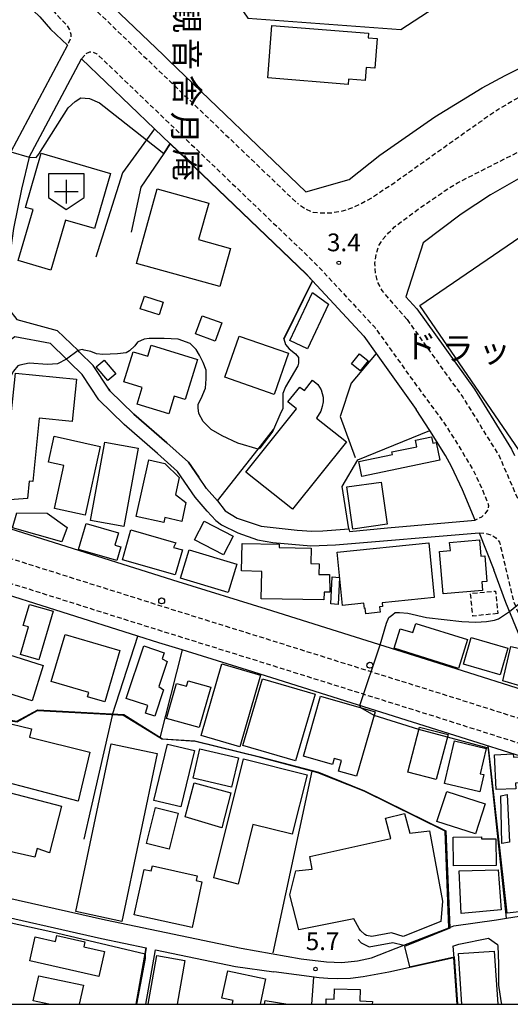
# Model space of a CAD drawing. Extents: x -26000 to -24000, y 96000 to 97510.
# Drawn here: x -24464 to -24360, y 96000 to 96208 of the extents above; entities that cross this region are included whole.
import ezdxf
from ezdxf.enums import TextEntityAlignment as Align

# ---------------------------------------------------------------- set-up
doc = ezdxf.new("R2010")
doc.units = 0
doc.linetypes.add('221300', pattern=[1.5, 1, -0.5])
doc.linetypes.add('300300', pattern=[1.5, 1, -0.5])
for name, color, linetype in [('2101000', 7, 'Continuous'), ('2213000', 7, '221300'), ('2238000', 3, 'Continuous'), ('3001000', 4, 'Continuous'), ('3002000', 5, 'Continuous'), ('3003000', 7, '300300'), ('3532000', 7, 'Continuous'), ('6110000', 1, '611000'), ('6130000', 3, '613000'), ('6140000', 3, '614000'), ('7102000', 6, 'Continuous'), ('7102001', 8, 'Continuous'), ('7312000', 1, 'Continuous'), ('8131000', 7, 'Continuous'), ('999', 7, 'Continuous')]:
    doc.layers.add(name, color=color, linetype=linetype)
doc.styles.add('@PlotAnnotation', font='@MS Gothic.ttf')
doc.styles.add('PlotAnnotation', font='MS Gothic.ttf')
doc.linetypes.add('611000', pattern='A,1,[3,dmdr.shx,S=0.2,R=0,X=0,Y=0],1', length=2)
doc.linetypes.add('613000', pattern='A,1,-0.75,[1,dmdr.shx,S=0.15,R=0,X=0,Y=0],-0.75,1', length=3.5)
doc.linetypes.add('614000', pattern='A,1.5,[2,dmdr.shx,S=0.3,R=0,X=0,Y=-0.3],1.5', length=3)

# ---------------------------------------------------------------- blocks, each defined once
blk = doc.blocks.new('223800')
at = {"layer": '2238000'}
blk.add_circle((0, 0), 0.25, dxfattribs=at)
blk = doc.blocks.new('353200')
at = {"layer": '3532000'}
blk.add_lwpolyline([(0, -1.5), (1.5, -0.5), (1.5, 1.5), (-1.5, 1.5), (-1.5, -0.5)], close=True, dxfattribs=at)
for points in [[(0, 1), (0, -1)], [(-1, 0), (1, 0)]]:
    blk.add_lwpolyline(points, dxfattribs=at)
blk = doc.blocks.new('731200')
at = {"layer": '7312000'}
blk.add_circle((0, 0), 0.15, dxfattribs=at)

msp = doc.modelspace()

# ---------------------------------------------------------------- linework, layer by layer
at = {"layer": '2101000', "flags": 128}
for points in [[(-24448.89, 96215.16), (-24433.65, 96200.51)], [(-24403.56, 96171.62), (-24394.47, 96174.23), (-24387.99, 96179.39), (-24376.37, 96187.52), (-24366.4, 96193.6), (-24361.52, 96196.23), (-24355.56, 96199.15), (-24346.2, 96202.89), (-24335, 96206.75), (-24330.26, 96214.37)], [(-24464.09, 96212.82), (-24459.73, 96208.62), (-24457.43, 96206.01), (-24453.89, 96202.61), (-24465.83, 96180.12), (-24466.12, 96178.6), (-24467.32, 96172.36), (-24471.06, 96152.82)], [(-24461.93, 96178.94), (-24450.89, 96199.73), (-24435.54, 96184.99), (-24432.2, 96181.78), (-24403.52, 96154.24), (-24402.21, 96152.83), (-24391.37, 96141.13), (-24388.75, 96137.47), (-24380.29, 96125.65)], [(-24433.65, 96200.51), (-24432.48, 96199.38)], [(-24432.48, 96199.38), (-24403.56, 96171.62)], [(-24461.93, 96178.94), (-24463.61, 96172.2), (-24465.28, 96163.89), (-24466.43, 96155.24), (-24466.34, 96146.96), (-24464.56, 96144.67), (-24456.04, 96142.37)], [(-24348.61, 96179.91), (-24355.77, 96176.12), (-24364.63, 96170.99), (-24370.8, 96166.92), (-24378.8, 96160.9), (-24382.47, 96149.48), (-24380.13, 96146.9)], [(-24380.13, 96146.9), (-24367.98, 96129.93), (-24361.3, 96119.13), (-24360.16, 96117.28), (-24359.57, 96115.92)], [(-24445.16, 96129.99), (-24448.45, 96134.97), (-24451.33, 96137.81), (-24451.65, 96138.12), (-24456.04, 96142.37)], [(-24454.08, 96136.3), (-24457.49, 96139.59), (-24464.98, 96141.02), (-24466.01, 96140.24), (-24466.96, 96131.59), (-24470.21, 96101.77)], [(-24424.41, 96104.19), (-24426.9, 96107.14), (-24430.63, 96112.56), (-24434.89, 96116.34), (-24441.91, 96122.48), (-24447.24, 96127.69), (-24450.78, 96133.06), (-24453.42, 96135.66), (-24454.08, 96136.3)], [(-24422.22, 96106.34), (-24424.51, 96108.96), (-24426.17, 96111.37), (-24428.36, 96114.56), (-24432.91, 96118.59), (-24439.87, 96124.69), (-24444.92, 96129.61), (-24445.16, 96129.99)], [(-24422.22, 96106.34), (-24420.6, 96104.25), (-24418.07, 96102.68), (-24413.04, 96100.99), (-24405.41, 96100.14), (-24402.32, 96099.96), (-24400, 96100.02), (-24394.48, 96100.47), (-24394.37, 96099.9), (-24386.32, 96100.66), (-24367.85, 96102.3), (-24370.53, 96108.7), (-24372.85, 96113.61), (-24374.14, 96115.92), (-24377.41, 96121.2), (-24380.29, 96125.65)], [(-24424.41, 96104.19), (-24422.59, 96102.23), (-24421.35, 96101.33), (-24417.95, 96099.63), (-24413.78, 96098.16), (-24410.54, 96097.53), (-24402.5, 96096.87), (-24397.34, 96097.1), (-24367.02, 96099.63), (-24363.95, 96091.81)], [(-24356.34, 96065.96), (-24371.85, 96070.89), (-24411.85, 96083.45), (-24430.55, 96089.28), (-24467.09, 96100.82), (-24470.21, 96101.77)], [(-24356.34, 96065.96), (-24355.62, 96070.86), (-24356.34, 96073.29), (-24358.29, 96077.34), (-24361.39, 96084.91), (-24363.95, 96091.81)], [(-24351.85, 96050.36), (-24375.92, 96058.01), (-24415.89, 96070.56), (-24429.69, 96074.87), (-24434.59, 96076.4), (-24439.05, 96077.81), (-24471.06, 96087.92), (-24473.53, 96088.67)], [(-24373.42, 96016.19), (-24372.36, 96016.55), (-24363.32, 96017.86), (-24361.22, 96018.19), (-24344.28, 96020.85), (-24347.44, 96032.16), (-24350.84, 96046.41)], [(-24491.38, 96029.3), (-24490.6, 96027.91), (-24445.88, 96017.83), (-24417.23, 96011.83)], [(-24498.13, 96000), (-24493.81, 96024.53), (-24473.46, 96019.94), (-24446.73, 96013.92), (-24437.29, 96011.93), (-24439.35, 96000)], [(-24417.23, 96011.83), (-24404.55, 96009.58), (-24399.25, 96008.96), (-24395.98, 96008.86), (-24392.67, 96009.17), (-24389.71, 96009.85), (-24382.91, 96012.5), (-24373.42, 96016.19)], [(-24372.56, 96012.26), (-24372.38, 96009.85), (-24386.1, 96006.82), (-24391.5, 96005.83), (-24394.16, 96005.47), (-24396.93, 96005.38), (-24398.94, 96005.48), (-24400.8, 96005.56), (-24410.37, 96006.84)], [(-24372.56, 96012.26), (-24371.32, 96012.68), (-24365.05, 96014), (-24363.11, 96012.63), (-24363.1, 96012.35), (-24362.92, 96008.52), (-24362.96, 96004.02), (-24362.42, 96000.73), (-24362.28, 96000)], [(-24437.31, 96000), (-24435.33, 96011.52), (-24418.42, 96007.96), (-24410.37, 96006.84)]]:
    msp.add_lwpolyline(points, dxfattribs=at)
at = {"layer": '2213000', "flags": 128}
for points in [[(-24520.98, 96267.5), (-24520.21, 96268.59), (-24519.75, 96268.98), (-24519, 96269.11), (-24518.07, 96268.87), (-24509.94, 96261.14), (-24507.43, 96258.71), (-24457.65, 96210.78), (-24455.35, 96208.17), (-24453.98, 96206.86), (-24453.46, 96205.88), (-24453.17, 96204.98), (-24453.19, 96204.13), (-24453.89, 96202.61)], [(-24331.71, 96216.13), (-24330.63, 96215.75), (-24329.19, 96215.19), (-24328.01, 96214.61), (-24327.22, 96213.71), (-24326.7, 96212.61), (-24326.43, 96211.47), (-24326.33, 96210.31), (-24326.42, 96209.38), (-24326.74, 96208.35), (-24327.82, 96206.05), (-24328.99, 96204.32), (-24329.91, 96203.52), (-24331.12, 96202.67), (-24334.87, 96201.31), (-24339.22, 96199.82), (-24343.87, 96198.19), (-24347.59, 96196.8), (-24350.86, 96195.38), (-24353.28, 96194.32), (-24356.59, 96192.72), (-24359.28, 96191.24), (-24362.84, 96189.14), (-24366.98, 96186.29), (-24385.04, 96173.44), (-24389.34, 96170.57), (-24392.26, 96168.93), (-24394.36, 96168.04), (-24396.4, 96167.45), (-24398.25, 96167.15), (-24400.29, 96167.12), (-24402.03, 96167.3), (-24403.82, 96168.09), (-24405.36, 96169.18)], [(-24448.89, 96215.16), (-24449.05, 96213.63), (-24449.08, 96212.24), (-24448.64, 96210.74), (-24405.36, 96169.18)], [(-24450.89, 96199.73), (-24449.97, 96200.82), (-24449.16, 96201.2), (-24448.56, 96201.19), (-24447.7, 96200.83), (-24401.44, 96156.4), (-24389.04, 96143.03), (-24380.73, 96131.42)], [(-24382.22, 96144.67), (-24384.93, 96147.78), (-24387.46, 96150.8), (-24388.42, 96152.56), (-24388.89, 96154.47), (-24389, 96156.61), (-24388.72, 96158.56), (-24388.16, 96160.31), (-24387.28, 96161.74), (-24386.13, 96163), (-24384.85, 96164.26), (-24379.35, 96168.38), (-24374.37, 96171.78), (-24371.61, 96173.55), (-24354.77, 96182.08), (-24345.95, 96186.2), (-24340.68, 96188.36), (-24336.01, 96190.04), (-24330.89, 96191.64), (-24325.35, 96193.15), (-24320.33, 96194.25), (-24316.96, 96194.75), (-24315.34, 96194.74), (-24313.54, 96194.31), (-24312.15, 96193.59), (-24310.77, 96192.35), (-24309.79, 96191.27), (-24309.02, 96189.95), (-24308.68, 96188.76), (-24308.46, 96187.31), (-24308.34, 96185.3), (-24308.15, 96183.55)], [(-24382.22, 96144.67), (-24370.48, 96128.27), (-24362.82, 96115.89), (-24356.86, 96102.18), (-24353.39, 96094.07), (-24352.76, 96093.5), (-24351.92, 96093.09), (-24349.33, 96092.2)], [(-24380.73, 96131.42), (-24374.52, 96122.97), (-24370.85, 96117.2), (-24368.29, 96112.85), (-24366.39, 96108.84), (-24365.03, 96105.41), (-24365.27, 96104.4), (-24365.89, 96103.49), (-24366.55, 96102.89), (-24367.85, 96102.3)], [(-24367.02, 96099.63), (-24365.75, 96099.52), (-24364.54, 96099.21), (-24363.49, 96098.52), (-24362.73, 96097.65), (-24359.74, 96085.1), (-24358.45, 96081.99), (-24354.33, 96074.19), (-24352.22, 96065.48), (-24352.32, 96064.05), (-24352.77, 96062.59), (-24353.78, 96061.4), (-24355, 96060.66), (-24356.16, 96060.33), (-24358.45, 96060.33), (-24373.66, 96065.17), (-24413.65, 96077.72), (-24432.34, 96083.56), (-24468.85, 96095.09), (-24469.75, 96095.36)], [(-24350.86, 96052.67), (-24375.16, 96060.4), (-24415.14, 96072.95), (-24433.84, 96078.78), (-24470.33, 96090.31), (-24470.83, 96090.46)]]:
    msp.add_lwpolyline(points, dxfattribs=at)
at = {"layer": '3001000', "flags": 128}
for points in [[(-24410.75, 96206.78), (-24390.33, 96205.16), (-24390.41, 96204.17), (-24388.5, 96204.02), (-24389, 96197.76), (-24390.84, 96197.9), (-24391.06, 96195.14), (-24394.55, 96195.42), (-24394.63, 96194.36), (-24411.62, 96195.7), (-24410.75, 96206.78)], [(-24462.76, 96168.37), (-24459.43, 96179.8), (-24444.81, 96175.54), (-24448.2, 96163.91), (-24454.29, 96165.69), (-24457.36, 96155.13), (-24464.26, 96157.14), (-24461.13, 96167.89), (-24462.76, 96168.37)], [(-24421.73, 96151.63), (-24439.31, 96156.51), (-24434.94, 96172.28), (-24424.07, 96169.26), (-24426.2, 96161.56), (-24419.49, 96159.7), (-24421.73, 96151.63)], [(-24353.55, 96109.74), (-24379.53, 96147.62), (-24355.56, 96164.06), (-24355.95, 96164.63), (-24349.08, 96169.34), (-24340.62, 96157.01), (-24342.87, 96155.47), (-24335.11, 96144.15), (-24339.36, 96141.24), (-24331.76, 96130.16), (-24332.32, 96129.77), (-24329.77, 96126.05), (-24353.55, 96109.74)], [(-24438.51, 96146.93), (-24437.64, 96149.61), (-24433.68, 96148.32), (-24434.55, 96145.65), (-24438.51, 96146.93)], [(-24403.24, 96138.51), (-24406.96, 96140.26), (-24402.17, 96150.38), (-24398.78, 96147.93), (-24403.24, 96138.51)], [(-24421.31, 96143.98), (-24422.7, 96140.12), (-24426.83, 96141.62), (-24425.44, 96145.47), (-24421.31, 96143.98)], [(-24420.7, 96132.49), (-24417.68, 96141.17), (-24407.25, 96137.53), (-24410.28, 96128.86), (-24420.7, 96132.49)], [(-24436.93, 96136.94), (-24436.22, 96139.25), (-24426.42, 96136.24), (-24429.02, 96127.79), (-24431.34, 96128.5), (-24432.5, 96124.72), (-24439.18, 96126.77), (-24438.09, 96130.3), (-24441.97, 96131.49), (-24440, 96137.88), (-24436.93, 96136.94)], [(-24390.4, 96135.98), (-24392.1, 96133.83), (-24393.94, 96135.28), (-24392.25, 96137.43), (-24390.4, 96135.98)], [(-24447.85, 96134.66), (-24446.14, 96136.11), (-24443.68, 96133.21), (-24445.39, 96131.76), (-24447.85, 96134.66)], [(-24462.31, 96106.88), (-24468.99, 96106.37), (-24467.16, 96124.68), (-24465.74, 96124.53), (-24464.86, 96133.36), (-24451.97, 96132.08), (-24452.86, 96123.15), (-24459.83, 96123.85), (-24461.17, 96110.44), (-24461.95, 96110.52), (-24462.31, 96106.88)], [(-24450.14, 96103.35), (-24456.61, 96104.76), (-24454.63, 96113.82), (-24457.89, 96114.54), (-24456.7, 96120), (-24446.97, 96117.88), (-24450.14, 96103.35)], [(-24449.04, 96102.2), (-24446, 96118.75), (-24438.95, 96117.46), (-24441.99, 96100.91), (-24449.04, 96102.2)], [(-24375.29, 96114.98), (-24391.77, 96111.53), (-24392.43, 96114.68), (-24385.31, 96116.18), (-24385.41, 96116.69), (-24380.15, 96117.8), (-24380.45, 96119.21), (-24377.09, 96119.92), (-24376.8, 96118.54), (-24376.07, 96118.7), (-24375.29, 96114.98)], [(-24433.57, 96101.77), (-24439.38, 96103.05), (-24436.73, 96115.03), (-24433.36, 96114.29), (-24430.33, 96111.28), (-24431.11, 96107.73), (-24428.89, 96106.05), (-24429.78, 96102.03), (-24433.34, 96102.82), (-24433.57, 96101.77)], [(-24394.91, 96109.32), (-24387.67, 96110.34), (-24386.41, 96101.41), (-24393.65, 96100.39), (-24394.91, 96109.32)], [(-24465.46, 96100.65), (-24464.57, 96103.8), (-24458.14, 96103.75), (-24453.93, 96100.71), (-24455.08, 96097.7), (-24465.46, 96100.65)], [(-24420.93, 96094.97), (-24427.07, 96098.15), (-24425.05, 96102.06), (-24418.91, 96098.88), (-24420.93, 96094.97)], [(-24443.86, 96097.02), (-24442.61, 96096.66), (-24443.44, 96093.77), (-24451.52, 96096.07), (-24449.94, 96101.59), (-24443.12, 96099.64), (-24443.86, 96097.02)], [(-24442.3, 96093.91), (-24440.49, 96100.21), (-24430.99, 96097.48), (-24431.5, 96096.52), (-24429.64, 96095.99), (-24431.16, 96090.72), (-24442.3, 96093.91)], [(-24376.49, 96085.96), (-24387.48, 96084.85), (-24387.4, 96084.05), (-24388.04, 96083.98), (-24387.92, 96082.83), (-24390.92, 96082.52), (-24391.03, 96083.66), (-24391.23, 96083.64), (-24391.34, 96084.73), (-24395.85, 96084.27), (-24396.99, 96095.55), (-24377.66, 96097.49), (-24376.49, 96085.96)], [(-24374.61, 96086.72), (-24375.37, 96095.69), (-24373.09, 96095.88), (-24373.24, 96097.58), (-24366.96, 96098.12), (-24366.67, 96094.71), (-24365.83, 96094.78), (-24365.36, 96089.31), (-24366.44, 96089.22), (-24366.29, 96087.42), (-24374.61, 96086.72)], [(-24430, 96090.03), (-24428.17, 96096.04), (-24418.12, 96092.98), (-24419.95, 96086.97), (-24430, 96090.03)], [(-24398.52, 96087.04), (-24399.74, 96087.07), (-24399.78, 96085.42), (-24413.01, 96085.69), (-24412.89, 96091.46), (-24417.13, 96091.55), (-24417.04, 96097.37), (-24409.2, 96097.21), (-24409.19, 96096.53), (-24402.45, 96096.39), (-24402.51, 96093.12), (-24400.77, 96093.08), (-24400.81, 96090.83), (-24398.56, 96090.79), (-24398.52, 96087.04)], [(-24396.48, 96090.2), (-24396.76, 96084.5), (-24398.32, 96084.58), (-24398.04, 96090.28), (-24396.48, 96090.2)], [(-24463.82, 96073.91), (-24462.11, 96079.72), (-24463.22, 96080.05), (-24461.91, 96084.5), (-24456.87, 96083.03), (-24459.89, 96072.75), (-24463.82, 96073.91)], [(-24380.98, 96078.52), (-24380.37, 96080.48), (-24369.48, 96077.05), (-24371.4, 96070.94), (-24384.97, 96075.21), (-24383.66, 96079.36), (-24380.98, 96078.52)], [(-24454.38, 96078.16), (-24442.8, 96074.74), (-24446.01, 96063.87), (-24449.67, 96064.95), (-24449.4, 96065.87), (-24457.32, 96068.21), (-24454.38, 96078.16)], [(-24370.35, 96071.83), (-24368.72, 96077.46), (-24360.97, 96075.23), (-24362.6, 96069.59), (-24370.35, 96071.83)], [(-24470.81, 96075.33), (-24458.98, 96071.58), (-24461.36, 96064.1), (-24473.19, 96067.84), (-24470.81, 96075.33)], [(-24436.9, 96063.1), (-24441.5, 96064.64), (-24437.78, 96075.73), (-24433.45, 96074.28), (-24433.89, 96072.96), (-24432.86, 96072.39), (-24434.61, 96067.17), (-24433.62, 96066.41), (-24435.47, 96060.89), (-24437.42, 96061.54), (-24436.9, 96063.1)], [(-24362, 96068.31), (-24360.34, 96075.61), (-24357.48, 96074.97), (-24357.84, 96073.4), (-24356.79, 96071.2), (-24357.7, 96067.07), (-24362, 96068.31)], [(-24417.51, 96054.4), (-24425.7, 96056.8), (-24421.33, 96071.91), (-24413.14, 96069.52), (-24417.51, 96054.4)], [(-24405.73, 96051.43), (-24416.88, 96054.71), (-24412.75, 96068.78), (-24401.59, 96065.51), (-24405.73, 96051.43)], [(-24428.41, 96068.35), (-24423.66, 96066.99), (-24426.11, 96058.45), (-24432.97, 96060.41), (-24430.85, 96067.8), (-24428.74, 96067.2), (-24428.41, 96068.35)], [(-24392.87, 96048.18), (-24396.7, 96049.27), (-24396.06, 96051.49), (-24397.59, 96051.93), (-24397.95, 96050.67), (-24404.08, 96052.43), (-24400.46, 96065.07), (-24388.97, 96061.78), (-24392.87, 96048.18)], [(-24449.18, 96053.3), (-24451.63, 96042.92), (-24477.38, 96049.68), (-24474.59, 96059.6), (-24468.44, 96057.89), (-24467.87, 96059.76), (-24461.49, 96058.2), (-24461.92, 96056.41), (-24449.18, 96053.3)], [(-24382.06, 96049.05), (-24379.58, 96058.57), (-24373.58, 96057.01), (-24376.07, 96047.49), (-24382.06, 96049.05)], [(-24435.65, 96043.07), (-24432.75, 96054.99), (-24427.09, 96053.61), (-24429.99, 96041.69), (-24435.65, 96043.07)], [(-24427.36, 96047.8), (-24425.92, 96053.97), (-24417.81, 96052.07), (-24419.25, 96045.9), (-24427.36, 96047.8)], [(-24365.55, 96054.07), (-24366.81, 96048.72), (-24366, 96048.53), (-24366.86, 96044.88), (-24374.32, 96046.64), (-24372.19, 96055.64), (-24365.55, 96054.07)], [(-24403.31, 96048.51), (-24406.46, 96035.93), (-24414.74, 96038), (-24417.89, 96025.41), (-24423.01, 96026.69), (-24416.71, 96051.86), (-24403.31, 96048.51)], [(-24359.27, 96045.54), (-24363.44, 96045.35), (-24363.76, 96052.72), (-24359.82, 96052.89), (-24359.8, 96052.2), (-24358.22, 96052.25), (-24352, 96050.24), (-24351.82, 96045.65), (-24356.32, 96045.45), (-24356.38, 96046.83), (-24359.32, 96046.7), (-24359.27, 96045.54)], [(-24460.75, 96031.1), (-24467.31, 96032.54), (-24467.54, 96031.4), (-24482.6, 96035.68), (-24481.19, 96040.72), (-24477.86, 96039.77), (-24477.38, 96041.83), (-24479.8, 96042.31), (-24478.62, 96046.66), (-24474.48, 96045.47), (-24474.36, 96046.85), (-24455.16, 96041.84), (-24457.64, 96031.99), (-24460.28, 96032.93), (-24460.75, 96031.1)], [(-24427.13, 96046.76), (-24419.38, 96044.71), (-24421.29, 96037.26), (-24429.04, 96039.61), (-24427.13, 96046.76)], [(-24375.92, 96038.61), (-24373.86, 96044.96), (-24365.75, 96042.34), (-24367.81, 96035.99), (-24375.92, 96038.61)], [(-24362.46, 96044.05), (-24361.12, 96044.33), (-24360.61, 96034.22), (-24362.25, 96033.94), (-24362.46, 96044.05)], [(-24430.53, 96040.37), (-24432.42, 96032.78), (-24437.2, 96033.97), (-24435.31, 96041.56), (-24430.53, 96040.37)], [(-24372.49, 96035.34), (-24366.55, 96035.38), (-24366.54, 96034.93), (-24363.46, 96034.94), (-24363.43, 96029.3), (-24372.45, 96029.24), (-24372.49, 96035.34)], [(-24436.19, 96028.22), (-24435.94, 96029.26), (-24426.5, 96027.17), (-24426.74, 96026.14), (-24425.5, 96025.84), (-24427.6, 96016.25), (-24439.83, 96018.93), (-24437.73, 96028.49), (-24436.19, 96028.22)], [(-24371.21, 96028.22), (-24362.97, 96028.44), (-24362.37, 96019.97), (-24370.84, 96019.15), (-24371.21, 96028.22)], [(-24460.67, 96014.27), (-24456.39, 96013.3), (-24456.1, 96014.56), (-24450.19, 96013.22), (-24450.44, 96012.14), (-24446.09, 96011.15), (-24447.29, 96005.88), (-24461.83, 96009.18), (-24460.67, 96014.27)]]:
    msp.add_lwpolyline(points, close=True, dxfattribs=at)
for points in [[(-24436.86, 96000), (-24435.04, 96010.3), (-24429.11, 96009.26), (-24430.75, 96000)], [(-24370.64, 96000), (-24371.37, 96010.72), (-24363.85, 96011.23), (-24363.08, 96000)], [(-24457.84, 96000), (-24461.09, 96000.7), (-24459.94, 96006.03), (-24450.52, 96004.01), (-24451.38, 96000)], [(-24419.12, 96000), (-24418.95, 96000.8), (-24421.31, 96001.3), (-24420.06, 96007.1), (-24412.06, 96005.38), (-24413.22, 96000)], [(-24399.31, 96000), (-24399.28, 96001.17), (-24397.59, 96001.12), (-24397.53, 96003.26), (-24392.14, 96003.1), (-24392.21, 96000.7), (-24389.55, 96000.62), (-24389.57, 96000)], [(-24412.29, 96000), (-24412.17, 96000.77), (-24407.36, 96000)]]:
    msp.add_lwpolyline(points, dxfattribs=at)
at = {"layer": '3002000', "flags": 128}
for points in [[(-24395.03, 96118.83), (-24406.42, 96104.61), (-24416.21, 96112.45), (-24405.53, 96125.78), (-24407.36, 96127.25), (-24404.83, 96130.4), (-24403.9, 96129.65), (-24402.16, 96131.83), (-24401.02, 96130.91), (-24400.34, 96129.83), (-24399.91, 96128.3), (-24399.94, 96127.25), (-24400.13, 96126.29), (-24400.4, 96125.32), (-24401.3, 96123.82), (-24395.03, 96118.83)], [(-24444.69, 96055.04), (-24434.92, 96052.98), (-24442.41, 96017.46), (-24452.14, 96019.59), (-24444.69, 96055.04)], [(-24393.47, 96018.04), (-24405.04, 96015.71), (-24406.94, 96023.13), (-24405.67, 96028.21), (-24402.25, 96028.56), (-24402.73, 96031.23), (-24385.67, 96035.05), (-24386.77, 96039.35), (-24382.76, 96040.3), (-24381.66, 96036.15), (-24377.5, 96036.65), (-24374.75, 96021.8), (-24375.12, 96017.47), (-24383.04, 96014.31), (-24385.5, 96015.11), (-24389.68, 96014.3), (-24390.78, 96014.55), (-24391.15, 96014.76), (-24392.03, 96015.56), (-24392.32, 96016.04), (-24393.47, 96018.04)]]:
    msp.add_lwpolyline(points, close=True, dxfattribs=at)
at = {"layer": '3003000', "flags": 128}
msp.add_lwpolyline([(-24363.1, 96082.54), (-24368.36, 96082.03), (-24368.82, 96086.79), (-24363.56, 96087.3), (-24363.1, 96082.54)], close=True, dxfattribs=at)
at = {"layer": '6110000', "flags": 128}
for points in [[(-24408.22, 96140.61), (-24402.21, 96152.83), (-24403.52, 96154.24), (-24432.2, 96181.78), (-24433.55, 96179.78), (-24438.37, 96172.66), (-24440.41, 96163.11)], [(-24445.16, 96129.99), (-24444.92, 96129.61), (-24439.87, 96124.69), (-24432.91, 96118.59), (-24428.36, 96114.56), (-24426.17, 96111.37)], [(-24422.22, 96106.34), (-24420.6, 96104.25), (-24418.07, 96102.68), (-24413.04, 96100.99), (-24405.41, 96100.14), (-24402.32, 96099.96), (-24400, 96100.02), (-24394.48, 96100.47), (-24395.92, 96109.38), (-24392.63, 96115.03), (-24377.41, 96121.2), (-24380.29, 96125.65)], [(-24422.22, 96106.34), (-24413.63, 96117.31), (-24410.42, 96121.43)], [(-24470.4, 96060.55), (-24464.47, 96059.66), (-24460.21, 96062.05), (-24444.38, 96061.22), (-24442.18, 96061.11)], [(-24392.54, 96013.71), (-24391.94, 96012.97), (-24390.24, 96012.15), (-24385.2, 96013.09), (-24382.91, 96012.5), (-24373.42, 96016.19), (-24374.16, 96036.61), (-24391.27, 96045.01), (-24401.03, 96048.91), (-24402.31, 96049.25), (-24413.15, 96052.16), (-24426.86, 96055.54), (-24433.95, 96055.99), (-24434.4, 96056.27), (-24442.18, 96061.11)], [(-24361.22, 96018.19), (-24365.13, 96054.58)], [(-24439.35, 96000), (-24437.29, 96011.93)], [(-24371.66, 96000), (-24372.38, 96009.85), (-24386.1, 96006.82), (-24391.5, 96005.83), (-24394.16, 96005.47), (-24396.93, 96005.38), (-24398.94, 96005.48)]]:
    msp.add_lwpolyline(points, dxfattribs=at)
at = {"layer": '6130000', "flags": 128}
for points in [[(-24418.4, 96212.23), (-24415.8, 96208.33), (-24383.53, 96205.96), (-24375.07, 96211.42), (-24374.77, 96213.79)], [(-24388.75, 96137.47), (-24394.04, 96131.23), (-24396.34, 96124.15), (-24393.14, 96115.49)], [(-24444.44, 96061.02), (-24448.93, 96041.37), (-24450.42, 96034.86)]]:
    msp.add_lwpolyline(points, dxfattribs=at)
at = {"layer": '6140000', "flags": 128}
for points in [[(-24435.54, 96184.99), (-24437.22, 96182.65)], [(-24437.22, 96182.65), (-24442.25, 96175.63), (-24447.87, 96157.82)], [(-24444.38, 96061.22), (-24439.05, 96077.81)], [(-24429.69, 96074.87), (-24434.4, 96056.27)], [(-24444.44, 96061.02), (-24444.38, 96061.22)], [(-24402.31, 96049.25), (-24410.58, 96010.91)], [(-24401.95, 96005.71), (-24402.42, 96000)]]:
    msp.add_lwpolyline(points, dxfattribs=at)
at = {"layer": '7102000', "flags": 128}
for points in [[(-24461.93, 96178.94), (-24460.51, 96178.89), (-24459.91, 96179.64), (-24453.76, 96189.39), (-24452.25, 96190.74), (-24451.05, 96191.49), (-24449.25, 96191.34), (-24447.15, 96190.44), (-24437.22, 96182.65), (-24433.55, 96179.78)], [(-24413.63, 96117.31), (-24417.91, 96118.57), (-24421.26, 96120.1), (-24423.55, 96121.47), (-24425.22, 96123.14), (-24426.14, 96124.81), (-24426.29, 96126.03), (-24426.29, 96126.79), (-24425.68, 96128.01), (-24424.77, 96130.14), (-24424.61, 96132.12), (-24424.61, 96133.94), (-24425.22, 96135.62), (-24425.99, 96137.14), (-24426.75, 96138.36), (-24427.97, 96139.58), (-24430.55, 96140.49), (-24433.45, 96140.64), (-24436.65, 96140.64), (-24437.71, 96140.49), (-24439.08, 96139.88), (-24439.69, 96139.12), (-24440.76, 96138.05), (-24441.52, 96137.6), (-24443.35, 96137.44), (-24446.39, 96137.29), (-24447.76, 96137.44), (-24448.98, 96137.9), (-24450.35, 96138.21), (-24450.81, 96138.36), (-24451.65, 96138.12)], [(-24408.22, 96140.61), (-24407.86, 96139.42), (-24407.1, 96138.51), (-24405.73, 96137.44), (-24405.12, 96136.68), (-24405.12, 96135.47), (-24405.27, 96134.86), (-24407.86, 96130.44), (-24408.47, 96129.07), (-24408.47, 96127.86), (-24408.47, 96125.88), (-24409.08, 96124.51), (-24410.42, 96121.43)], [(-24454.08, 96136.3), (-24455.99, 96135.31), (-24458.12, 96135.16), (-24461.93, 96135.47), (-24463.91, 96135.01), (-24464.37, 96134.86), (-24465.28, 96133.79), (-24465.74, 96132.88), (-24465.89, 96132.57), (-24466.96, 96131.59)], [(-24387.91, 96075.93), (-24386.59, 96080.5), (-24386.06, 96081.69), (-24385.26, 96082.35), (-24384.73, 96082.75), (-24383.8, 96082.75), (-24382.07, 96082.62), (-24378.09, 96081.69), (-24370.65, 96080.89), (-24367.73, 96080.76), (-24365.48, 96080.89), (-24363.75, 96081.16), (-24362.95, 96081.42), (-24360.62, 96083.02)], [(-24391.95, 96062.63), (-24392.16, 96063.11)], [(-24379.71, 96058.08), (-24389.19, 96061.03)], [(-24365.08, 96054.14), (-24373.72, 96056.46)], [(-24347.44, 96032.16), (-24347.62, 96031.77), (-24347.68, 96031.35), (-24347.6, 96030.52), (-24347.18, 96029.27), (-24345.3, 96022.44), (-24345.4, 96021.84), (-24345.59, 96021.3), (-24346.8, 96020.97), (-24349.74, 96020.5), (-24361.11, 96019.24)], [(-24494.1, 96022.86), (-24492.79, 96022.99), (-24491.2, 96022.79), (-24457.37, 96015.36), (-24437.51, 96010.64)]]:
    msp.add_lwpolyline(points, dxfattribs=at)
at = {"layer": '7102001', "flags": 128}
for points in [[(-24498.52, 96243.44), (-24499.16, 96242.06), (-24518.09, 96206.38), (-24517.81, 96205.61), (-24505.02, 96199.87), (-24499.48, 96197.69), (-24488.03, 96193.22), (-24478.95, 96189.57), (-24468.28, 96181.73), (-24465.83, 96180.12), (-24461.93, 96178.94)], [(-24433.55, 96179.78), (-24433.3, 96180.2), (-24432.2, 96181.85), (-24403.52, 96154.32), (-24402.17, 96152.85), (-24408.15, 96140.68), (-24408.22, 96140.61)], [(-24451.65, 96138.12), (-24454.08, 96136.3)], [(-24410.42, 96121.43), (-24410.52, 96121.11), (-24413.31, 96117.51), (-24413.63, 96117.31)], [(-24360.62, 96083.02), (-24349.33, 96092.2)], [(-24392.16, 96063.11), (-24387.91, 96075.93)], [(-24470.37, 96060.78), (-24464.53, 96059.82), (-24460.16, 96062.18), (-24442.02, 96061.22), (-24433.81, 96056.08), (-24427, 96055.68), (-24413.3, 96052.28), (-24400.9, 96049.01), (-24391.18, 96045.13), (-24374.05, 96036.63), (-24373.22, 96016.06), (-24382.8, 96012.24), (-24381.68, 96007.9), (-24372.26, 96010.05), (-24371.61, 96000)], [(-24389.19, 96061.03), (-24391.95, 96062.63)], [(-24373.72, 96056.46), (-24379.71, 96058.08)], [(-24361.11, 96019.24), (-24364.94, 96053.69), (-24365.08, 96054.14)], [(-24437.51, 96010.64), (-24437.52, 96009.66), (-24439.3, 96000)]]:
    msp.add_lwpolyline(points, dxfattribs=at)
at = {"layer": '999', "flags": 128}
msp.add_lwpolyline([(-26000, 96000), (-24000, 96000), (-24000, 97500), (-26000, 97500)], close=True, dxfattribs=at)

# ---------------------------------------------------------------- block references
at = {"layer": '2238000', "xscale": 2.5, "yscale": 2.5, "zscale": 2.5}
for p in [(-24434.01, 96085.22), (-24390.06, 96071.63)]:
    msp.add_blockref('223800', p, dxfattribs=at)
at = {"layer": '3532000', "xscale": 2.5, "yscale": 2.5, "zscale": 2.5}
msp.add_blockref('353200', (-24454.12, 96171.7), dxfattribs=at)
at = {"layer": '7312000', "xscale": 2.5, "yscale": 2.5, "zscale": 2.5}
for p in [(-24396.64, 96156.64, 3.4), (-24401.55, 96007.44, 5.7)]:
    msp.add_blockref('731200', p, dxfattribs=at)

# ---------------------------------------------------------------- texts
at = {"layer": '7312000', "style": 'PlotAnnotation'}
for s, p in [('3.4', (-24395.57, 96160.48)), ('5.7', (-24400.05, 96012.84))]:
    msp.add_text(s, height=3.75, dxfattribs=at).set_placement(p, align=Align.MIDDLE)
at = {"layer": '8131000', "style": '@PlotAnnotation'}
for s, p in [('観', (-24429.29, 96208.59)), ('音', (-24429.36, 96200.77)), ('舎', (-24429.28, 96192.96)), ('月', (-24429.7, 96185.15)), ('庵', (-24429.33, 96177.34))]:
    msp.add_text(s, height=5, rotation=270, dxfattribs=at).set_placement(p, align=Align.MIDDLE)
at = {"layer": '8131000', "style": 'PlotAnnotation'}
for s, p in [('ド', (-24379.37, 96138.41)), ('ラ', (-24371.55, 96137.93)), ('ッ', (-24363.74, 96137.44))]:
    msp.add_text(s, height=5, dxfattribs=at).set_placement(p, align=Align.MIDDLE)

doc.saveas('drawing.dxf')
